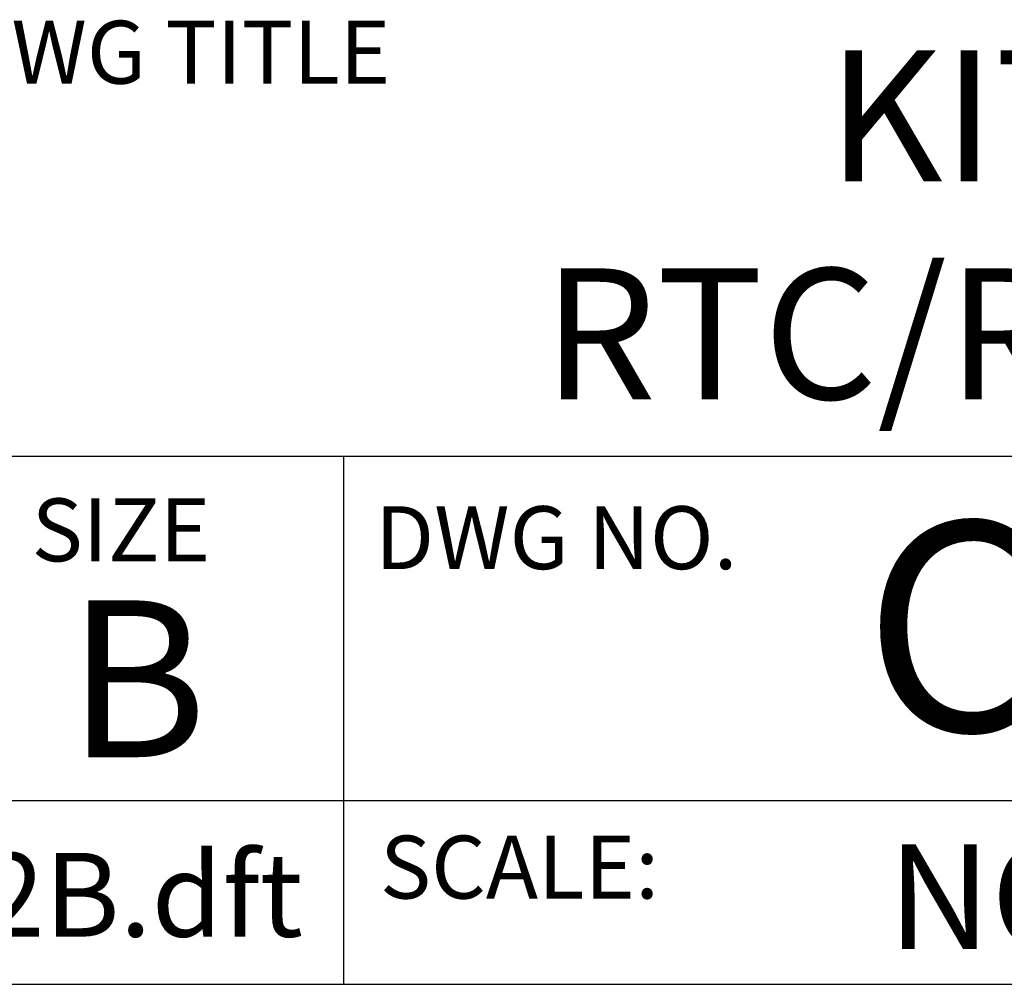
# Model space of a CAD drawing. Units: inches. Extents: x 0.6 to 16.4, y 0.7 to 10.3.
# Drawn here: x 12.8 to 14, y 0.7 to 1.8 of the extents above; entities that cross this region are included whole.
import ezdxf

# ---------------------------------------------------------------- set-up
doc = ezdxf.new("R2010")
doc.units = ezdxf.units.IN
doc.header["$MEASUREMENT"] = 0
doc.layers.add('FORMAT', color=7, linetype='Continuous')
doc.layers.add('TEXT', color=7, linetype='Continuous')

msp = doc.modelspace()

# ---------------------------------------------------------------- linework, layer by layer
at = {"layer": 'FORMAT', "color": 7, "linetype": 'Continuous'}
for p, q in [((12.7302, 1.3179), (16.3552, 1.3179)), ((13.2302, 0.6879), (13.2302, 1.3179)), ((10.1333, 0.9069), (16.3552, 0.9069)), ((0.6052, 0.6878), (16.3552, 0.6878))]:
    msp.add_line(p, q, dxfattribs=at)

# ---------------------------------------------------------------- texts
at = {"layer": 'FORMAT'}
for s, insert, char_height, width, attachment_point in [('{\\fArial|b0||i0||c0|p34;\\C7;\\H7.5e-002;\\W1.;DWG TITLE}', (12.7637, 1.762), 0.075, 0.620205, 7), ('{\\fArial|b0||i0||c0|p34;\\C7;\\H7.5e-002;\\W1.;SIZE}', (12.8581, 1.1923), 0.075, 0.254479, 7), ('{\\fArial|b0||i0||c0|p34;\\C7;\\H7.5e-002;\\W1.;DWG NO.}', (13.2676, 1.183), 0.075, 0.501607, 7), ('{\\fSolid Edge ANSI|b0||i0||c0|p34;\\C7;\\H0.187;\\W1.;B}', (12.9836, 1.1457), 0.187, 0.161169, 2), ('{\\fArial|b0||i0||c0|p34;\\C7;\\H7.5e-002;\\W1.;SCALE:}', (13.2733, 0.7901), 0.075, 0.374485, 7), ('{\\fArial|b0||i0||c0|p34;\\C7;\\H0.125;\\W1.;NONE}', (14.1153, 0.7299), 0.125, 0.891205, 8)]:
    msp.add_mtext(s, dxfattribs=dict(at, insert=insert, char_height=char_height, width=width, attachment_point=attachment_point))
at = {"layer": 'TEXT'}
for s, insert, char_height, width, attachment_point in [('{\\fArial|b0||i0||c0|p34;\\C7;\\H0.156;\\W1.;KIT, SPLICING TRAY,\\P}{\\fArial|b0||i0||c0|p34;\\C7;\\H0.156;\\W1.;RTC/RTS, 1 UNIT, RS1U2TR}', (14.7988, 1.8017), 0.156, 2.998392, 2), ('{\\fArial|b1||i0||c0|p34;\\C7;\\H0.25;\\W1.;C11178302}', (14.7157, 1.1146), 0.25, 1.846519, 5), ('{\\fArial|b0||i0||c0|p34;\\C7;\\H0.1;\\W1.;C11178302B.dft}', (12.6811, 0.7946), 0.1, 1.088901, 5)]:
    msp.add_mtext(s, dxfattribs=dict(at, insert=insert, char_height=char_height, width=width, attachment_point=attachment_point))

doc.saveas('drawing.dxf')
